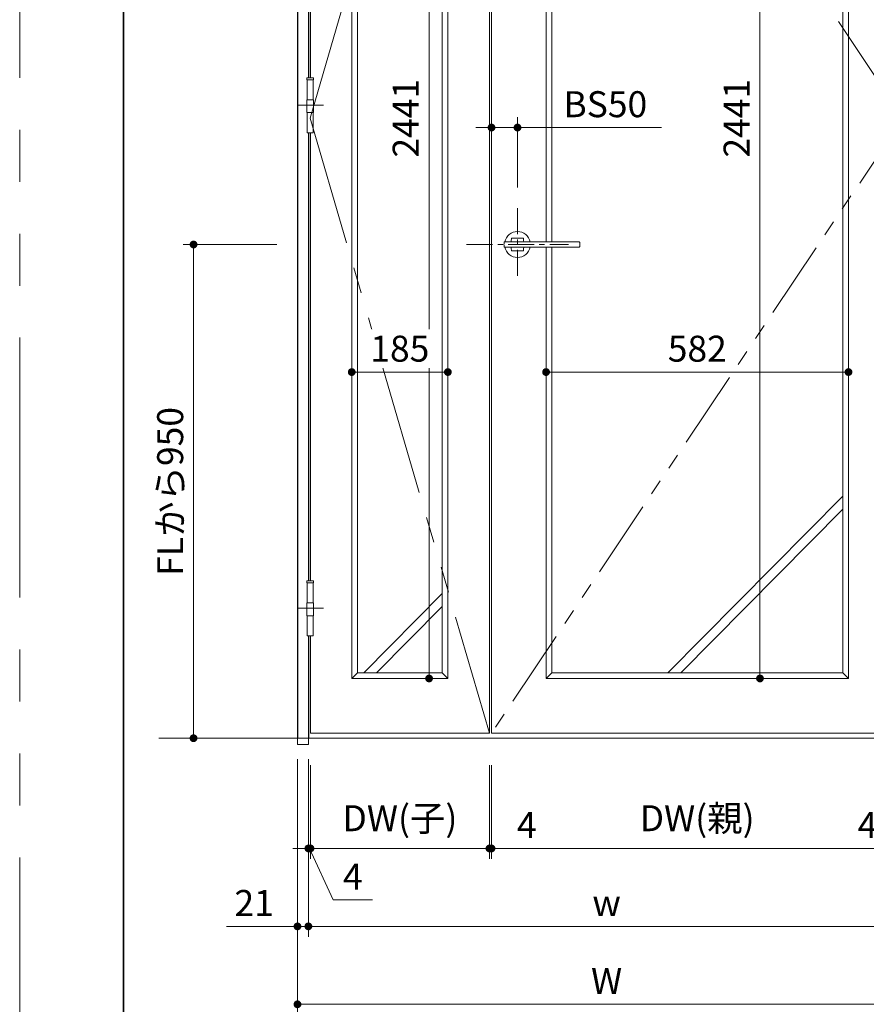
# Model space of a CAD drawing. Extents: x -60839 to -58226, y 2022 to 3236.
# Drawn here: x -60825 to -60499, y 2478 to 2857 of the extents above; entities that cross this region are included whole.
import ezdxf

# ---------------------------------------------------------------- set-up
doc = ezdxf.new("R2010")
doc.units = 0
doc.header["$LTSCALE"] = 80
doc.header["$MEASUREMENT"] = 0
for name, pattern in [('CENTER', [2, 1.25, -0.25, 0.25, -0.25]), ('HIDDEN', [0.375, 0.25, -0.125]), ('PHANTOM', [2.5, 1.25, -0.25, 0.25, -0.25, 0.25, -0.25])]:
    doc.linetypes.add(name, pattern=pattern)
doc.layers.get('0').update_dxf_attribs({"linetype": 'CONTINUOUS'})
doc.layers.get('DEFPOINTS').update_dxf_attribs({"linetype": 'CONTINUOUS'})
for name, color, linetype, lineweight in [('中心線', 3, 'CENTER', 9), ('二点鎖線', 4, 'PHANTOM', 9), ('図面枠', 7, 'CONTINUOUS', 35), ('寸法線', 3, 'CONTINUOUS', 13), ('点線(水)', 4, 'HIDDEN', 9), ('線(水)', 4, 'CONTINUOUS', 9), ('線(白)', 7, 'CONTINUOUS', 30), ('線(黄)', 2, 'CONTINUOUS', 15)]:
    doc.layers.add(name, color=color, linetype=linetype, lineweight=lineweight)
doc.layers.add('陰線', color=4, linetype='PHANTOM', lineweight=9, plot=False)
doc.styles.add('sanwa1', font='romans.shx', dxfattribs={"height": 10, "bigfont": 'extfont2.shx'})
doc.dimstyles.new('sanwa1', dxfattribs={"dimscale": 0.05, "dimtxt": 10, "dimasz": 45, "dimexe": 20, "dimexo": 150, "dimgap": 30, "dimtad": 1, "dimdsep": 46, "dimtxsty": 'sanwa1', "dimblk1": 'DOT', "dimblk2": 'DOT', "dimsah": 1, "dimcen": 0.15, "dimclrd": 256, "dimclre": 256, "dimclrt": 256, "dimadec": 0, "dimazin": 0, "dimtfac": 1, "dimtix": 1, "dimtmove": 0, "dimatfit": 0, "dimldrblk": 'DOT', "dimfxl": 1, "dimtolj": 1, "dimtzin": 0, "dimlwd": 13, "dimlwe": 13, "dimarcsym": 1})

# ---------------------------------------------------------------- blocks, each defined once
blk = doc.blocks.new('_DOT')
at = {"color": 0, "linetype": 'ByBlock'}
blk.add_line((-0.5, 0), (-1, 0), dxfattribs=at)
at = {"color": 0, "linetype": 'ByBlock', "const_width": 0.5}
blk.add_lwpolyline([(-0.25, 0, 1), (0.25, 0, 1)], format="xyb", close=True, dxfattribs=at)
blk = doc.blocks.new('*D1')
at = {"layer": 'DEFPOINTS', "color": 0, "ltscale": 3, "transparency": 16777216}
for p in [(-60718.32, 2770.69), (-60758.32, 2580.69), (-60718.32, 2580.69)]:
    blk.add_point(p, dxfattribs=at)
at = {"layer": '寸法線', "ltscale": 3, "transparency": 16777216}
for p, q in [((-60726.32, 2770.69), (-60762.32, 2770.69)), ((-60758.32, 2767.69), (-60758.32, 2583.69)), ((-60726.32, 2580.69), (-60762.32, 2580.69))]:
    blk.add_line(p, q, dxfattribs=at)
at = {"layer": '寸法線', "ltscale": 3, "transparency": 16777216, "xscale": 3, "yscale": 3, "zscale": 3}
for p, rotation in [((-60758.32, 2770.69), 90), ((-60758.32, 2580.69), 270)]:
    blk.add_blockref('_DOT', p, dxfattribs=dict(at, rotation=rotation))
at = {"layer": '寸法線', "ltscale": 3, "transparency": 16777216, "insert": (-60767.32, 2675.69), "char_height": 10, "attachment_point": 5, "rotation": 90, "style": 'sanwa1'}
blk.add_mtext('\\A1;FLから950', dxfattribs=at)
blk = doc.blocks.new('*D7')
at = {"layer": 'DEFPOINTS', "color": 0, "ltscale": 3, "transparency": 16777216}
for p in [(-60718.32, 2580.69), (-60480.32, 2578.29), (-60718.32, 2478.29)]:
    blk.add_point(p, dxfattribs=at)
at = {"layer": '寸法線', "ltscale": 3, "transparency": 16777216}
for p, q in [((-60718.32, 2572.69), (-60718.32, 2474.29)), ((-60480.32, 2570.29), (-60480.32, 2474.29)), ((-60483.32, 2478.29), (-60715.32, 2478.29))]:
    blk.add_line(p, q, dxfattribs=at)
at = {"layer": '寸法線', "ltscale": 3, "transparency": 16777216, "xscale": 3, "yscale": 3, "zscale": 3, "rotation": 180}
blk.add_blockref('_DOT', (-60718.32, 2478.29), dxfattribs=at)
at = {"layer": '寸法線', "ltscale": 3, "transparency": 16777216, "xscale": 3, "yscale": 3, "zscale": 3}
blk.add_blockref('_DOT', (-60480.32, 2478.29), dxfattribs=at)
at = {"layer": '寸法線', "ltscale": 3, "transparency": 16777216, "insert": (-60599.32, 2487.29), "char_height": 10, "attachment_point": 5, "style": 'sanwa1'}
blk.add_mtext('\\A1;W', dxfattribs=at)
blk = doc.blocks.new('*D9')
at = {"layer": 'DEFPOINTS', "color": 0, "ltscale": 3, "transparency": 16777216}
for p in [(-60714.12, 2580.69), (-60484.52, 2578.29), (-60714.12, 2508.29)]:
    blk.add_point(p, dxfattribs=at)
at = {"layer": '寸法線', "ltscale": 3, "transparency": 16777216}
for p, q in [((-60714.12, 2572.69), (-60714.12, 2504.29)), ((-60484.52, 2570.29), (-60484.52, 2504.29)), ((-60487.52, 2508.29), (-60711.12, 2508.29))]:
    blk.add_line(p, q, dxfattribs=at)
at = {"layer": '寸法線', "ltscale": 3, "transparency": 16777216, "xscale": 3, "yscale": 3, "zscale": 3, "rotation": 180}
blk.add_blockref('_DOT', (-60714.12, 2508.29), dxfattribs=at)
at = {"layer": '寸法線', "ltscale": 3, "transparency": 16777216, "xscale": 3, "yscale": 3, "zscale": 3}
blk.add_blockref('_DOT', (-60484.52, 2508.29), dxfattribs=at)
at = {"layer": '寸法線', "ltscale": 3, "transparency": 16777216, "insert": (-60599.32, 2517.29), "char_height": 10, "attachment_point": 5, "style": 'sanwa1'}
blk.add_mtext('\\A1;w', dxfattribs=at)
blk = doc.blocks.new('*D10')
at = {"layer": 'DEFPOINTS', "color": 0, "ltscale": 3, "transparency": 16777216}
for p in [(-60718.32, 2580.69), (-60714.12, 2580.69), (-60718.32, 2508.29)]:
    blk.add_point(p, dxfattribs=at)
at = {"layer": '寸法線', "ltscale": 3, "transparency": 16777216}
for p, q in [((-60718.32, 2572.69), (-60718.32, 2504.29)), ((-60714.12, 2572.69), (-60714.12, 2504.29)), ((-60721.32, 2508.29), (-60745.66, 2508.29)), ((-60714.12, 2508.29), (-60718.32, 2508.29)), ((-60711.12, 2508.29), (-60708.12, 2508.29))]:
    blk.add_line(p, q, dxfattribs=at)
at = {"layer": '寸法線', "ltscale": 3, "transparency": 16777216, "xscale": 3, "yscale": 3, "zscale": 3}
blk.add_blockref('_DOT', (-60718.32, 2508.29), dxfattribs=at)
at = {"layer": '寸法線', "ltscale": 3, "transparency": 16777216, "xscale": 3, "yscale": 3, "zscale": 3, "rotation": 180}
blk.add_blockref('_DOT', (-60714.12, 2508.29), dxfattribs=at)
at = {"layer": '寸法線', "ltscale": 3, "transparency": 16777216, "insert": (-60734.99, 2517.29), "char_height": 10, "attachment_point": 5, "style": 'sanwa1'}
blk.add_mtext('\\A1;21', dxfattribs=at)
blk = doc.blocks.new('*D11')
at = {"layer": 'DEFPOINTS', "color": 0, "ltscale": 3, "transparency": 16777216}
for p in [(-60644.42, 2578.29), (-60643.62, 2578.29), (-60643.62, 2538.29)]:
    blk.add_point(p, dxfattribs=at)
at = {"layer": '寸法線', "ltscale": 3, "transparency": 16777216}
for p, q in [((-60644.42, 2570.29), (-60644.42, 2534.29)), ((-60643.62, 2570.29), (-60643.62, 2534.29)), ((-60647.42, 2538.29), (-60650.42, 2538.29)), ((-60644.42, 2538.29), (-60643.62, 2538.29)), ((-60640.62, 2538.29), (-60622.48, 2538.29))]:
    blk.add_line(p, q, dxfattribs=at)
at = {"layer": '寸法線', "ltscale": 3, "transparency": 16777216, "xscale": 3, "yscale": 3, "zscale": 3}
blk.add_blockref('_DOT', (-60644.42, 2538.29), dxfattribs=at)
at = {"layer": '寸法線', "ltscale": 3, "transparency": 16777216, "xscale": 3, "yscale": 3, "zscale": 3, "rotation": 180}
blk.add_blockref('_DOT', (-60643.62, 2538.29), dxfattribs=at)
at = {"layer": '寸法線', "ltscale": 3, "transparency": 16777216, "insert": (-60630.05, 2547.29), "char_height": 10, "attachment_point": 5, "style": 'sanwa1'}
blk.add_mtext('\\A1;4', dxfattribs=at)
blk = doc.blocks.new('*D12')
at = {"layer": 'DEFPOINTS', "color": 0, "ltscale": 3, "transparency": 16777216}
for p in [(-60643.62, 2578.29), (-60485.32, 2578.29), (-60485.32, 2538.29)]:
    blk.add_point(p, dxfattribs=at)
at = {"layer": '寸法線', "ltscale": 3, "transparency": 16777216}
for p, q in [((-60643.62, 2570.29), (-60643.62, 2534.29)), ((-60485.32, 2570.29), (-60485.32, 2534.29)), ((-60640.62, 2538.29), (-60488.32, 2538.29))]:
    blk.add_line(p, q, dxfattribs=at)
at = {"layer": '寸法線', "ltscale": 3, "transparency": 16777216, "xscale": 3, "yscale": 3, "zscale": 3, "rotation": 180}
blk.add_blockref('_DOT', (-60643.62, 2538.29), dxfattribs=at)
at = {"layer": '寸法線', "ltscale": 3, "transparency": 16777216, "xscale": 3, "yscale": 3, "zscale": 3}
blk.add_blockref('_DOT', (-60485.32, 2538.29), dxfattribs=at)
at = {"layer": '寸法線', "ltscale": 3, "transparency": 16777216, "insert": (-60564.47, 2549.91), "char_height": 10, "attachment_point": 5, "style": 'sanwa1'}
blk.add_mtext('\\A1;DW(親)', dxfattribs=at)
blk = doc.blocks.new('*D13')
at = {"layer": 'DEFPOINTS', "color": 0, "ltscale": 3, "transparency": 16777216}
for p in [(-60485.32, 2578.29), (-60484.52, 2578.29), (-60484.52, 2538.29)]:
    blk.add_point(p, dxfattribs=at)
at = {"layer": '寸法線', "ltscale": 3, "transparency": 16777216}
for p, q in [((-60485.32, 2570.29), (-60485.32, 2534.29)), ((-60484.52, 2570.29), (-60484.52, 2534.29)), ((-60488.32, 2538.29), (-60506.47, 2538.29)), ((-60484.52, 2538.29), (-60485.32, 2538.29)), ((-60481.52, 2538.29), (-60478.52, 2538.29))]:
    blk.add_line(p, q, dxfattribs=at)
at = {"layer": '寸法線', "ltscale": 3, "transparency": 16777216, "xscale": 3, "yscale": 3, "zscale": 3}
blk.add_blockref('_DOT', (-60485.32, 2538.29), dxfattribs=at)
at = {"layer": '寸法線', "ltscale": 3, "transparency": 16777216, "xscale": 3, "yscale": 3, "zscale": 3, "rotation": 180}
blk.add_blockref('_DOT', (-60484.52, 2538.29), dxfattribs=at)
at = {"layer": '寸法線', "ltscale": 3, "transparency": 16777216, "insert": (-60498.89, 2547.29), "char_height": 10, "attachment_point": 5, "style": 'sanwa1'}
blk.add_mtext('\\A1;4', dxfattribs=at)
blk = doc.blocks.new('*D32')
at = {"layer": 'DEFPOINTS', "color": 0, "ltscale": 3, "transparency": 16777216}
for p in [(-60713.32, 2578.29), (-60644.42, 2578.29), (-60713.32, 2538.29)]:
    blk.add_point(p, dxfattribs=at)
at = {"layer": '寸法線', "ltscale": 3, "transparency": 16777216}
for p, q in [((-60713.32, 2570.29), (-60713.32, 2534.29)), ((-60644.42, 2570.29), (-60644.42, 2534.29)), ((-60647.42, 2538.29), (-60710.32, 2538.29))]:
    blk.add_line(p, q, dxfattribs=at)
at = {"layer": '寸法線', "ltscale": 3, "transparency": 16777216, "xscale": 3, "yscale": 3, "zscale": 3, "rotation": 180}
blk.add_blockref('_DOT', (-60713.32, 2538.29), dxfattribs=at)
at = {"layer": '寸法線', "ltscale": 3, "transparency": 16777216, "xscale": 3, "yscale": 3, "zscale": 3}
blk.add_blockref('_DOT', (-60644.42, 2538.29), dxfattribs=at)
at = {"layer": '寸法線', "ltscale": 3, "transparency": 16777216, "insert": (-60678.87, 2549.91), "char_height": 10, "attachment_point": 5, "style": 'sanwa1'}
blk.add_mtext('\\A1;DW(子)', dxfattribs=at)
blk = doc.blocks.new('*D33')
at = {"layer": 'DEFPOINTS', "color": 0, "ltscale": 3, "transparency": 16777216}
for p in [(-60714.12, 2578.29), (-60713.32, 2578.29), (-60714.12, 2538.29)]:
    blk.add_point(p, dxfattribs=at)
at = {"layer": '寸法線', "ltscale": 3, "transparency": 16777216}
for p, q in [((-60714.12, 2570.29), (-60714.12, 2534.29)), ((-60713.32, 2570.29), (-60713.32, 2534.29)), ((-60717.12, 2538.29), (-60720.12, 2538.29)), ((-60714.12, 2538.29), (-60713.32, 2538.29)), ((-60714.12, 2538.29), (-60713.32, 2538.29)), ((-60713.72, 2538.29), (-60704.6, 2518.44)), ((-60710.32, 2538.29), (-60707.32, 2538.29)), ((-60704.6, 2518.44), (-60689.45, 2518.44))]:
    blk.add_line(p, q, dxfattribs=at)
at = {"layer": '寸法線', "ltscale": 3, "transparency": 16777216, "xscale": 3, "yscale": 3, "zscale": 3}
blk.add_blockref('_DOT', (-60714.12, 2538.29), dxfattribs=at)
at = {"layer": '寸法線', "ltscale": 3, "transparency": 16777216, "xscale": 3, "yscale": 3, "zscale": 3, "rotation": 180}
blk.add_blockref('_DOT', (-60713.32, 2538.29), dxfattribs=at)
at = {"layer": '寸法線', "ltscale": 3, "transparency": 16777216, "insert": (-60697.02, 2527.44), "char_height": 10, "attachment_point": 5, "style": 'sanwa1'}
blk.add_mtext('\\A1;4', dxfattribs=at)
blk = doc.blocks.new('*D40')
at = {"layer": 'DEFPOINTS', "color": 0, "ltscale": 3, "transparency": 16777216}
for p in [(-60633.62, 2815.69), (-60633.62, 2784.66), (-60643.62, 2770.69)]:
    blk.add_point(p, dxfattribs=at)
at = {"layer": '寸法線', "ltscale": 3, "transparency": 16777216}
for p, q in [((-60643.62, 2778.69), (-60643.62, 2819.69)), ((-60633.62, 2792.66), (-60633.62, 2819.69)), ((-60646.62, 2815.69), (-60649.62, 2815.69)), ((-60643.62, 2815.69), (-60633.62, 2815.69)), ((-60630.62, 2815.69), (-60578.2, 2815.69))]:
    blk.add_line(p, q, dxfattribs=at)
at = {"layer": '寸法線', "ltscale": 3, "transparency": 16777216, "xscale": 3, "yscale": 3, "zscale": 3}
blk.add_blockref('_DOT', (-60643.62, 2815.69), dxfattribs=at)
at = {"layer": '寸法線', "ltscale": 3, "transparency": 16777216, "xscale": 3, "yscale": 3, "zscale": 3, "rotation": 180}
blk.add_blockref('_DOT', (-60633.62, 2815.69), dxfattribs=at)
at = {"layer": '寸法線', "ltscale": 3, "transparency": 16777216, "insert": (-60599.82, 2824.69), "char_height": 10, "attachment_point": 5, "style": 'sanwa1'}
blk.add_mtext('\\A1;BS50', dxfattribs=at)
blk = doc.blocks.new('*D41')
at = {"layer": 'DEFPOINTS', "color": 0, "ltscale": 3, "transparency": 16777216}
for p in [(-60506.22, 2819.29), (-60622.62, 2769.69), (-60622.62, 2721.61)]:
    blk.add_point(p, dxfattribs=at)
at = {"layer": '寸法線', "ltscale": 3, "transparency": 16777216}
for p, q in [((-60506.22, 2811.29), (-60506.22, 2717.61)), ((-60622.62, 2761.69), (-60622.62, 2717.61)), ((-60509.22, 2721.61), (-60619.62, 2721.61))]:
    blk.add_line(p, q, dxfattribs=at)
at = {"layer": '寸法線', "ltscale": 3, "transparency": 16777216, "xscale": 3, "yscale": 3, "zscale": 3, "rotation": 180}
blk.add_blockref('_DOT', (-60622.62, 2721.61), dxfattribs=at)
at = {"layer": '寸法線', "ltscale": 3, "transparency": 16777216, "xscale": 3, "yscale": 3, "zscale": 3}
blk.add_blockref('_DOT', (-60506.22, 2721.61), dxfattribs=at)
at = {"layer": '寸法線', "ltscale": 3, "transparency": 16777216, "insert": (-60564.42, 2730.61), "char_height": 10, "attachment_point": 5, "style": 'sanwa1'}
blk.add_mtext('\\A1;582', dxfattribs=at)
blk = doc.blocks.new('*D42')
at = {"layer": 'DEFPOINTS', "color": 0, "ltscale": 3, "transparency": 16777216}
for p in [(-60697.42, 2721.61), (-60697.42, 2721.61), (-60660.42, 2721.61)]:
    blk.add_point(p, dxfattribs=at)
at = {"layer": '寸法線', "ltscale": 3, "transparency": 16777216}
for p, q in [((-60697.42, 2729.61), (-60697.42, 2725.61)), ((-60660.42, 2729.61), (-60660.42, 2725.61)), ((-60663.42, 2721.61), (-60694.42, 2721.61))]:
    blk.add_line(p, q, dxfattribs=at)
at = {"layer": '寸法線', "ltscale": 3, "transparency": 16777216, "xscale": 3, "yscale": 3, "zscale": 3, "rotation": 180}
blk.add_blockref('_DOT', (-60697.42, 2721.61), dxfattribs=at)
at = {"layer": '寸法線', "ltscale": 3, "transparency": 16777216, "xscale": 3, "yscale": 3, "zscale": 3}
blk.add_blockref('_DOT', (-60660.42, 2721.61), dxfattribs=at)
at = {"layer": '寸法線', "ltscale": 3, "transparency": 16777216, "insert": (-60678.92, 2730.61), "char_height": 10, "attachment_point": 5, "style": 'sanwa1', "bg_fill": 3, "box_fill_scale": 1.25, "bg_fill_color": 9, "bg_fill_true_color": 13158600, "bg_fill_transparency": 0}
blk.add_mtext('\\A1;185', dxfattribs=at)
blk = doc.blocks.new('*D43')
at = {"layer": 'DEFPOINTS', "color": 0, "ltscale": 3, "transparency": 16777216}
for p in [(-60564.42, 3034.89), (-60540.28, 3034.89), (-60506.22, 2603.69)]:
    blk.add_point(p, dxfattribs=at)
at = {"layer": '寸法線', "ltscale": 3, "transparency": 16777216}
for p, q in [((-60556.42, 3034.89), (-60536.28, 3034.89)), ((-60540.28, 2606.69), (-60540.28, 3031.89)), ((-60514.22, 2603.69), (-60544.28, 2603.69))]:
    blk.add_line(p, q, dxfattribs=at)
at = {"layer": '寸法線', "ltscale": 3, "transparency": 16777216, "xscale": 3, "yscale": 3, "zscale": 3}
for p, rotation in [((-60540.28, 3034.89), 90), ((-60540.28, 2603.69), 270)]:
    blk.add_blockref('_DOT', p, dxfattribs=dict(at, rotation=rotation))
at = {"layer": '寸法線', "ltscale": 3, "transparency": 16777216, "insert": (-60549.28, 2819.29), "char_height": 10, "attachment_point": 5, "rotation": 90, "style": 'sanwa1'}
blk.add_mtext('\\A1;2441', dxfattribs=at)
blk = doc.blocks.new('*D44')
at = {"layer": 'DEFPOINTS', "color": 0, "ltscale": 3, "transparency": 16777216}
for p in [(-60678.92, 3034.89), (-60678.92, 2603.69), (-60667.66, 2603.69)]:
    blk.add_point(p, dxfattribs=at)
at = {"layer": '寸法線', "ltscale": 3, "transparency": 16777216}
for p, q in [((-60670.92, 3034.89), (-60663.66, 3034.89)), ((-60667.66, 3031.89), (-60667.66, 2606.69)), ((-60670.92, 2603.69), (-60663.66, 2603.69))]:
    blk.add_line(p, q, dxfattribs=at)
at = {"layer": '寸法線', "ltscale": 3, "transparency": 16777216, "xscale": 3, "yscale": 3, "zscale": 3}
for p, rotation in [((-60667.66, 3034.89), 90), ((-60667.66, 2603.69), 270)]:
    blk.add_blockref('_DOT', p, dxfattribs=dict(at, rotation=rotation))
at = {"layer": '寸法線', "ltscale": 3, "transparency": 16777216, "insert": (-60676.66, 2819.29), "char_height": 10, "attachment_point": 5, "rotation": 90, "style": 'sanwa1'}
blk.add_mtext('\\A1;2441', dxfattribs=at)

msp = doc.modelspace()

# ---------------------------------------------------------------- linework, layer by layer
at = {"layer": '中心線', "ltscale": 0.1}
for p, q in [((-60708.3168, 2824.2933), (-60718.5288, 2824.2933)), ((-60633.6228, 2784.6623), (-60633.6228, 2756.7243)), ((-60633.6228, 2784.6623), (-60633.6228, 2756.7243)), ((-60653.2366, 2770.6933), (-60614.009, 2770.6933)), ((-60653.2366, 2770.6933), (-60614.009, 2770.6933)), ((-60708.3168, 2630.6933), (-60718.5288, 2630.6933))]:
    msp.add_line(p, q, dxfattribs=at)
at = {"layer": '二点鎖線', "ltscale": 0.5}
for p, q in [((-60644.4228, 3055.8933), (-60713.4228, 2819.2933)), ((-60713.4228, 2819.2933), (-60644.4228, 2582.6933))]:
    msp.add_line(p, q, dxfattribs=at)
at = {"layer": '二点鎖線', "ltscale": 0.3}
for p, q in [((-60643.6228, 3055.8933), (-60485.2228, 2819.2933)), ((-60485.2228, 2819.2933), (-60643.6228, 2582.6933))]:
    msp.add_line(p, q, dxfattribs=at)
at = {"layer": '図面枠'}
msp.add_line((-60785.2415, 3182.8457), (-60785.2415, 2074.8457), dxfattribs=at)
at = {"layer": '寸法線', "ltscale": 3}
for p, q in [((-60644.4228, 3055.8933), (-60644.4228, 2582.6933)), ((-60643.6228, 3055.8933), (-60643.6228, 2582.6933)), ((-60697.4228, 2603.6933), (-60697.4228, 3034.8933)), ((-60695.2228, 3032.6933), (-60695.2228, 2605.8933)), ((-60662.6228, 2605.8933), (-60662.6228, 3032.6933)), ((-60660.4228, 3034.8933), (-60660.4228, 2603.6933)), ((-60622.6228, 3034.8933), (-60622.6228, 2771.6933)), ((-60620.4228, 2771.6933), (-60620.4228, 3032.6933)), ((-60508.4228, 3032.6933), (-60508.4228, 2605.8933)), ((-60506.2228, 2603.6933), (-60506.2228, 3034.8933)), ((-60712.1428, 2834.8933), (-60714.7028, 2834.8933)), ((-60714.7028, 2834.8933), (-60714.7028, 2834.0933)), ((-60712.1428, 2834.0933), (-60712.1428, 2834.8933)), ((-60714.7028, 2834.0933), (-60712.1428, 2834.0933)), ((-60714.6228, 2826.3933), (-60714.6228, 2834.0933)), ((-60712.2228, 2826.3933), (-60712.2228, 2834.0933)), ((-60712.1428, 2826.3933), (-60714.7028, 2826.3933)), ((-60714.7028, 2826.3933), (-60714.7028, 2821.4458)), ((-60712.1428, 2821.4458), (-60712.1428, 2826.3933)), ((-60714.7028, 2821.4458), (-60712.1428, 2821.4458)), ((-60714.6228, 2821.4458), (-60714.6228, 2813.6933)), ((-60712.2228, 2821.4458), (-60712.2228, 2813.6933)), ((-60712.2228, 2813.6933), (-60714.6228, 2813.6933)), ((-60622.6228, 2769.6933), (-60622.6228, 2603.6933)), ((-60620.4228, 2605.8933), (-60620.4228, 2769.6933)), ((-60712.1428, 2641.2933), (-60714.7028, 2641.2933)), ((-60714.7028, 2641.2933), (-60714.7028, 2640.4933)), ((-60712.1428, 2640.4933), (-60712.1428, 2641.2933)), ((-60714.7028, 2640.4933), (-60712.1428, 2640.4933)), ((-60714.6228, 2632.7933), (-60714.6228, 2640.4933)), ((-60712.2228, 2632.7933), (-60712.2228, 2640.4933)), ((-60712.1428, 2632.7933), (-60714.7028, 2632.7933)), ((-60714.7028, 2632.7933), (-60714.7028, 2627.8458)), ((-60712.1428, 2627.8458), (-60712.1428, 2632.7933)), ((-60714.7028, 2627.8458), (-60712.1428, 2627.8458)), ((-60714.6228, 2627.8458), (-60714.6228, 2620.0933)), ((-60712.2228, 2627.8458), (-60712.2228, 2620.0933)), ((-60712.2228, 2620.0933), (-60714.6228, 2620.0933)), ((-60695.2228, 2605.8933), (-60697.4228, 2603.6933)), ((-60660.4228, 2603.6933), (-60697.4228, 2603.6933)), ((-60695.2228, 2605.8933), (-60662.6228, 2605.8933)), ((-60662.6228, 2605.8933), (-60660.4228, 2603.6933)), ((-60620.4228, 2605.8933), (-60622.6228, 2603.6933)), ((-60622.6228, 2603.6933), (-60506.2228, 2603.6933)), ((-60508.4228, 2605.8933), (-60620.4228, 2605.8933)), ((-60508.4228, 2605.8933), (-60506.2228, 2603.6933))]:
    msp.add_line(p, q, dxfattribs=at)
for points in [[(-60712.1428, 2834.8933), (-60714.7028, 2834.8933)], [(-60714.7028, 2826.3933), (-60714.7028, 2821.4458)], [(-60712.1428, 2821.4458), (-60712.1428, 2826.3933)], [(-60714.6228, 2813.6933), (-60712.2228, 2813.6933)], [(-60712.1428, 2640.4933), (-60712.1428, 2641.2933), (-60714.7028, 2641.2933), (-60714.7028, 2640.4933)], [(-60714.7028, 2632.7933), (-60714.7028, 2627.8458)], [(-60712.1428, 2627.8458), (-60712.1428, 2632.7933)], [(-60714.6228, 2620.0933), (-60712.2228, 2620.0933)]]:
    msp.add_lwpolyline(points, dxfattribs=at)
at = {"layer": '点線(水)', "ltscale": 3}
for p, q in [((-60718.3228, 2578.2933), (-60718.3228, 2580.6933)), ((-60714.1228, 2578.2933), (-60714.1228, 2580.6933)), ((-60718.3228, 2578.2933), (-60714.1228, 2578.2933))]:
    msp.add_line(p, q, dxfattribs=at)
at = {"layer": '線(水)', "ltscale": 3}
for p, q in [((-60713.3228, 2834.8933), (-60713.3228, 3007.2933)), ((-60713.3228, 2641.2933), (-60713.3228, 2813.6933)), ((-60508.4228, 2673.901), (-60575.8117, 2605.8933)), ((-60508.4228, 2668.8551), (-60570.8117, 2605.8933)), ((-60662.6228, 2636.3396), (-60692.7921, 2605.8933)), ((-60662.6228, 2631.3396), (-60687.8376, 2605.8933)), ((-60713.3228, 2582.6933), (-60713.3228, 2620.0933)), ((-60644.4228, 2582.6933), (-60713.3228, 2582.6933)), ((-60643.6228, 2582.6933), (-60485.3228, 2582.6933))]:
    msp.add_line(p, q, dxfattribs=at)
at = {"layer": '線(水)'}
for p, q in [((-60638.6025, 2771.6933), (-60609.8431, 2771.6933)), ((-60638.6025, 2771.6933), (-60609.8431, 2771.6933)), ((-60636.0228, 2771.7321), (-60631.2228, 2771.7321)), ((-60636.0228, 2771.7321), (-60631.2228, 2771.7321)), ((-60635.7742, 2773.0933), (-60631.4714, 2773.0933)), ((-60635.7742, 2773.0933), (-60631.4714, 2773.0933)), ((-60638.6025, 2769.6933), (-60609.8431, 2769.6933)), ((-60638.6025, 2769.6933), (-60609.8431, 2769.6933)), ((-60636.0228, 2769.6545), (-60631.2228, 2769.6545)), ((-60636.0228, 2769.6545), (-60631.2228, 2769.6545)), ((-60635.7742, 2768.2933), (-60631.4714, 2768.2933)), ((-60635.7742, 2768.2933), (-60631.4714, 2768.2933))]:
    msp.add_line(p, q, dxfattribs=at)
for centre, radius, start, end in [((-60633.6228, 2770.6933), 5, 11.53696, 168.46304), ((-60633.6228, 2770.6933), 5, 11.53696, 168.46304), ((-60622.8228, 2770.6933), 16, 177.09771, 182.90229), ((-60622.8228, 2770.6933), 16, 177.09771, 182.90229), ((-60638.6025, 2771.4933), 0.2, 90, 177.09773), ((-60638.6025, 2771.4933), 0.2, 90, 177.09773), ((-60638.6025, 2769.8933), 0.2, 182.90229, 270), ((-60638.6025, 2769.8933), 0.2, 182.90229, 270), ((-60586.0228, 2770.6933), 50, 177.46804, 178.85401), ((-60586.0228, 2770.6933), 50, 177.46804, 178.85401), ((-60635.7742, 2772.8933), 0.2, 90, 177.46807), ((-60635.7742, 2772.8933), 0.2, 90, 177.46807), ((-60635.0228, 2771.5321), 0.2, 90, 126.29305), ((-60635.0228, 2771.5321), 0.2, 90, 126.29305), ((-60632.2228, 2771.5321), 0.2, 53.706952, 90), ((-60632.2228, 2771.5321), 0.2, 53.706952, 90), ((-60631.4714, 2772.8933), 0.2, 2.531929, 90), ((-60631.4714, 2772.8933), 0.2, 2.531929, 90), ((-60681.2228, 2770.6933), 50, 1.145992, 2.531963), ((-60681.2228, 2770.6933), 50, 1.145992, 2.531963), ((-60609.8431, 2771.4933), 0.2, 2.902266, 90), ((-60609.8431, 2771.4933), 0.2, 2.902266, 90), ((-60609.8431, 2769.8933), 0.2, 270, 357.09771), ((-60609.8431, 2769.8933), 0.2, 270, 357.09771), ((-60625.6228, 2770.6933), 16, 357.09771, 2.902294), ((-60625.6228, 2770.6933), 16, 357.09771, 2.902294), ((-60633.6228, 2770.6933), 5, 191.536954, 348.463046), ((-60633.6228, 2770.6933), 5, 191.536954, 348.463046), ((-60586.0228, 2770.6933), 50, 181.14599, 182.53196), ((-60586.0228, 2770.6933), 50, 181.14599, 182.53196), ((-60635.7742, 2768.4933), 0.2, 182.53196, 270), ((-60635.7742, 2768.4933), 0.2, 182.53196, 270), ((-60635.0228, 2769.8545), 0.2, 233.70828, 270), ((-60635.0228, 2769.8545), 0.2, 233.70828, 270), ((-60632.2228, 2769.8545), 0.2, 270, 306.29171), ((-60632.2228, 2769.8545), 0.2, 270, 306.29171), ((-60631.4714, 2768.4933), 0.2, 270, 357.46804), ((-60631.4714, 2768.4933), 0.2, 270, 357.46804), ((-60681.2228, 2770.6933), 50, 357.46804, 358.85401), ((-60681.2228, 2770.6933), 50, 357.46804, 358.85401)]:
    msp.add_arc(centre, radius, start, end, dxfattribs=at)
at = {"layer": '線(白)', "ltscale": 3}
for p, q in [((-60718.3228, 3060.6933), (-60718.3228, 2580.6933)), ((-60714.1228, 3007.2933), (-60714.1228, 2834.8933)), ((-60714.1228, 2813.6933), (-60714.1228, 2641.2933)), ((-60714.1228, 2620.0933), (-60714.1228, 2580.6933))]:
    msp.add_line(p, q, dxfattribs=at)
at = {"layer": '線(黄)', "ltscale": 3}
msp.add_line((-60771.741, 2580.6933), (-60029.6999, 2580.6933), dxfattribs=at)
at = {"layer": '陰線'}
msp.add_line((-60825.2415, 2034.8457), (-60825.2415, 3222.8457), dxfattribs=at)

# ---------------------------------------------------------------- dimensions: what is measured, and where the dimension line sits
at = {"layer": '寸法線', "ltscale": 3}
for base, p1, p2, text, override, picture, middle in [((-60667.6592, 2603.6933), (-60678.9228, 3034.8933), (-60678.9228, 2603.6933), '2441', {"dimscale": 1, "dimtxt": 8, "dimasz": 3, "dimexe": 4, "dimexo": 8, "dimgap": 4, "dimtix": 1, "dimtofl": 1, "dimtmove": 0, "dimatfit": 0, "dimlwd": -1, "dimlwe": -1}, '*D44', (-60676.6592, 2819.2933)), ((-60540.2808, 3034.8933), (-60506.2228, 2603.6933), (-60564.4228, 3034.8933), '2441', {"dimscale": 1, "dimtxt": 8, "dimasz": 3, "dimexe": 4, "dimexo": 8, "dimgap": 4, "dimtix": 1, "dimtofl": 1, "dimtmove": 0, "dimatfit": 0, "dimlwd": -1, "dimlwe": -1}, '*D43', (-60549.2808, 2819.2933)), ((-60758.3228, 2580.6933), (-60718.3228, 2770.6933), (-60718.3228, 2580.6933), 'FLから<>', {"dimscale": 1, "dimtxt": 8, "dimasz": 3, "dimexe": 4, "dimexo": 8, "dimgap": 4, "dimlfac": 5, "dimlwd": -1, "dimlwe": -1}, '*D1', (-60767.3228, 2675.6933))]:
    dim = msp.add_linear_dim(base=base, p1=p1, p2=p2, angle=90, text=text, dimstyle='sanwa1', override=override, dxfattribs=at)
    dim.commit()
    dim.dimension.update_dxf_attribs({"geometry": picture, "text_midpoint": middle})
dim = msp.add_linear_dim(base=(-60633.6228, 2815.6933), p1=(-60643.6228, 2770.6933), p2=(-60633.6228, 2784.6623), text='BS<>', dimstyle='sanwa1', override={"dimscale": 1, "dimtxt": 8, "dimasz": 3, "dimexe": 4, "dimexo": 8, "dimgap": 4, "dimlfac": 5, "dimlwd": -1, "dimlwe": -1}, dxfattribs=at)
dim.commit()
dim.dimension.update_dxf_attribs({"geometry": '*D40', "text_midpoint": (-60599.8211, 2815.6933), "dimtype": 160})
for base, p1, p2, override, picture, middle in [((-60622.6228, 2721.6062), (-60506.2228, 2819.2933), (-60622.6228, 2769.6933), {"dimscale": 1, "dimtxt": 8, "dimasz": 3, "dimexe": 4, "dimexo": 8, "dimgap": 4, "dimlfac": 5, "dimtix": 1, "dimtofl": 1, "dimtmove": 0, "dimatfit": 0, "dimlwd": -1, "dimlwe": -1}, '*D41', (-60564.4228, 2730.6062)), ((-60718.3228, 2508.2933), (-60714.1228, 2580.6933), (-60718.3228, 2580.6933), {"dimscale": 1, "dimtxt": 8, "dimasz": 3, "dimexe": 4, "dimexo": 8, "dimgap": 4, "dimjust": 0, "dimlfac": 5, "dimtix": 0, "dimlwd": -1, "dimlwe": -1}, '*D10', (-60734.9895, 2517.2933)), ((-60643.6228, 2538.2933), (-60644.4228, 2578.2933), (-60643.6228, 2578.2933), {"dimscale": 1, "dimtxt": 8, "dimasz": 3, "dimexe": 4, "dimexo": 8, "dimgap": 4, "dimlfac": 5, "dimtix": 0, "dimlwd": -1, "dimlwe": -1}, '*D11', (-60630.0514, 2547.2933)), ((-60484.5228, 2538.2933), (-60485.3228, 2578.2933), (-60484.5228, 2578.2933), {"dimscale": 1, "dimtxt": 8, "dimasz": 3, "dimexe": 4, "dimexo": 8, "dimgap": 4, "dimjust": 1, "dimlfac": 5, "dimtix": 0, "dimlwd": -1, "dimlwe": -1}, '*D13', (-60498.8942, 2547.2933))]:
    dim = msp.add_linear_dim(base=base, p1=p1, p2=p2, dimstyle='sanwa1', override=override, dxfattribs=at)
    dim.commit()
    dim.dimension.update_dxf_attribs({"geometry": picture, "text_midpoint": middle})
for base, p1, p2, text, override, picture, middle in [((-60718.3228, 2478.2933), (-60480.3228, 2578.2933), (-60718.3228, 2580.6933), 'W', {"dimscale": 1, "dimtxt": 8, "dimasz": 3, "dimexe": 4, "dimexo": 8, "dimgap": 4, "dimlwd": -1, "dimlwe": -1}, '*D7', (-60599.3228, 2487.2933)), ((-60714.1228, 2508.2933), (-60484.5228, 2578.2933), (-60714.1228, 2580.6933), 'w', {"dimscale": 1, "dimtxt": 8, "dimasz": 3, "dimexe": 4, "dimexo": 8, "dimgap": 4, "dimtmove": 1, "dimlwd": -1, "dimlwe": -1}, '*D9', (-60599.3228, 2517.2933)), ((-60713.3228, 2538.2933), (-60644.4228, 2578.2933), (-60713.3228, 2578.2933), 'DW(子)', {"dimscale": 1, "dimtxt": 8, "dimasz": 3, "dimexe": 4, "dimexo": 8, "dimgap": 4, "dimlwd": -1, "dimlwe": -1}, '*D32', (-60678.8728, 2549.9123)), ((-60485.3228, 2538.2933), (-60643.6228, 2578.2933), (-60485.3228, 2578.2933), 'DW(親)', {"dimscale": 1, "dimtxt": 8, "dimasz": 3, "dimexe": 4, "dimexo": 8, "dimgap": 4, "dimtmove": 1, "dimlwd": -1, "dimlwe": -1}, '*D12', (-60564.4728, 2549.9123))]:
    dim = msp.add_linear_dim(base=base, p1=p1, p2=p2, text=text, dimstyle='sanwa1', override=override, dxfattribs=at)
    dim.commit()
    dim.dimension.update_dxf_attribs({"geometry": picture, "text_midpoint": middle})
dim = msp.add_linear_dim(base=(-60714.1228, 2538.2933), p1=(-60713.3228, 2578.2933), p2=(-60714.1228, 2578.2933), dimstyle='sanwa1', override={"dimscale": 1, "dimtxt": 8, "dimasz": 3, "dimexe": 4, "dimexo": 8, "dimgap": 4, "dimjust": 1, "dimlfac": 5, "dimtix": 0, "dimtmove": 1, "dimlwd": -1, "dimlwe": -1}, dxfattribs=at)
dim.commit()
dim.dimension.update_dxf_attribs({"geometry": '*D33', "text_midpoint": (-60700.5951, 2518.4447), "dimtype": 160})

# ---------------------------------------------------------------- next in the draw order: dimensions: what is measured, and where the dimension line sits
dim = msp.add_linear_dim(base=(-60697.4228, 2721.6062), p1=(-60660.4228, 2721.6062), p2=(-60697.4228, 2721.6062), dimstyle='sanwa1', override={"dimscale": 1, "dimtxt": 8, "dimasz": 3, "dimexe": 4, "dimexo": 8, "dimgap": 4, "dimlfac": 5, "dimtix": 1, "dimtofl": 1, "dimtmove": 0, "dimatfit": 0, "dimtfill": 1, "dimlwd": -1, "dimlwe": -1}, dxfattribs=at)
dim.commit()
dim.dimension.update_dxf_attribs({"geometry": '*D42', "text_midpoint": (-60678.9228, 2730.6062)})

doc.saveas('drawing.dxf')
